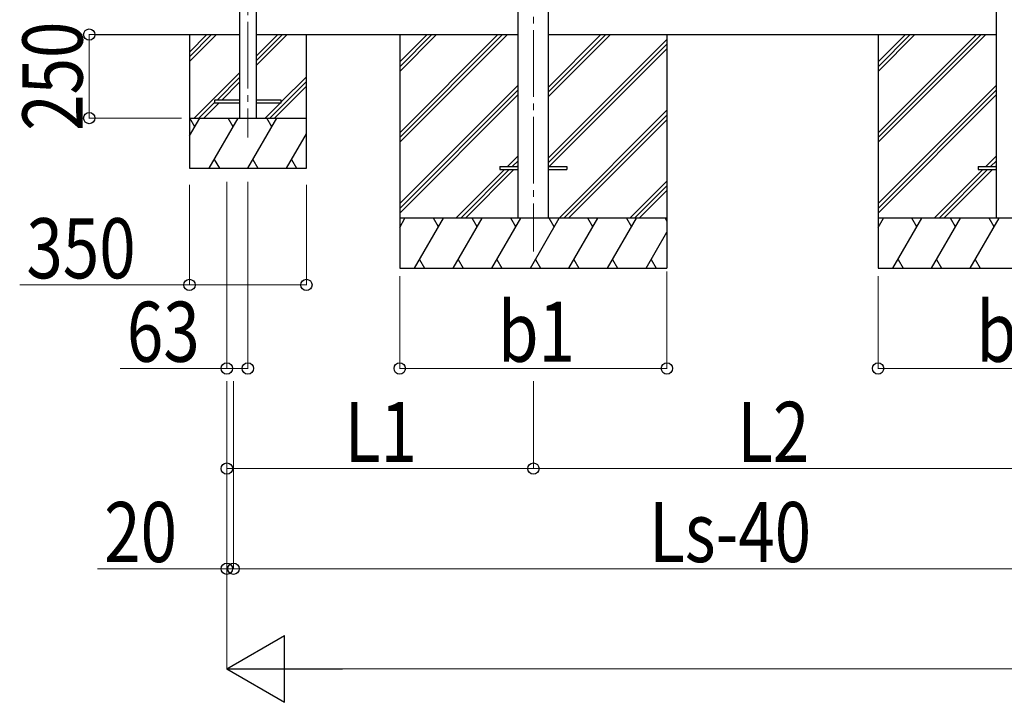
# Model space of a CAD drawing. Units: millimetres. Extents: x 0 to 33640, y 0 to 23760.
# Drawn here: x 8060 to 11008, y 3829 to 5874 of the extents above; entities that cross this region are included whole.
import ezdxf

# ---------------------------------------------------------------- set-up
doc = ezdxf.new("R2010")
doc.units = ezdxf.units.MM
doc.linetypes.add('YCENTER_1', pattern=[13, 10, -1, 1, -1])
for name, color, linetype, lineweight in [('YKK_12', 2, 'Continuous', 13), ('YKK_13', 4, 'Continuous', 30), ('YKK_A1', 4, 'Continuous', 30), ('YKK_D', 6, 'Continuous', 13)]:
    doc.layers.add(name, color=color, linetype=linetype, lineweight=lineweight)
doc.styles.add('text-b', font='extslim2.shx', dxfattribs={"width": 0.8, "bigfont": 'extfont2.shx'})

msp = doc.modelspace()

# ---------------------------------------------------------------- linework, layer by layer
at = {"layer": 'YKK_12', "linetype": 'YCENTER_1', "ltscale": 20}
for p, q in [((8743.1, 7947.3), (8743.1, 5520.4)), ((9597.9, 7922.5), (9597.9, 5178.9))]:
    msp.add_line(p, q, dxfattribs=at)
at = {"layer": 'YKK_13'}
for p, q in [((8643.1, 5632.9), (8643.1, 5624.9)), ((8718.1, 5632.9), (8643.1, 5632.9)), ((8843.1, 5632.9), (8768.1, 5632.9)), ((8843.1, 5624.9), (8843.1, 5632.9)), ((8643.1, 5624.9), (8718.1, 5624.9)), ((8768.1, 5624.9), (8843.1, 5624.9)), ((9497.5, 5433.4), (9497.5, 5424.4)), ((9497.5, 5433.4), (9552.3, 5433.4)), ((9497.5, 5424.4), (9552.3, 5424.4)), ((9642.9, 5433.4), (9697.7, 5433.4)), ((9642.9, 5424.4), (9697.7, 5424.4)), ((9697.7, 5433.4), (9697.7, 5424.4)), ((10929.7, 5433.4), (10929.7, 5424.4)), ((10929.7, 5433.4), (10984.5, 5433.4)), ((10929.7, 5424.4), (10984.5, 5424.4))]:
    msp.add_line(p, q, dxfattribs=at)
at = {"layer": 'YKK_A1'}
for p, q in [((8718.1, 7937.9), (8718.1, 5580.1)), ((8768.1, 7937.9), (8768.1, 5580.1)), ((8568.1, 5828.9), (8568.1, 5428.9)), ((8568.1, 5776.5), (8620.4, 5828.9)), ((8568.1, 5762.4), (8634.6, 5828.9)), ((8568.1, 5748.3), (8648.7, 5828.9)), ((8768.1, 5736.1), (8860.9, 5828.9)), ((8768.1, 5750.3), (8846.7, 5828.9)), ((8768.1, 5764.4), (8832.6, 5828.9)), ((8918.1, 5428.9), (8918.1, 5828.9)), ((9197.5, 5828.9), (9197.5, 5128.9)), ((9197.5, 5534.7), (9491.7, 5828.9)), ((9197.5, 5520.6), (9505.8, 5828.9)), ((9197.5, 5506.4), (9520, 5828.9)), ((9197.5, 5718.6), (9307.8, 5828.9)), ((9197.5, 5732.7), (9293.7, 5828.9)), ((9197.5, 5746.8), (9279.5, 5828.9)), ((9642.9, 5643.3), (9828.5, 5828.9)), ((9642.9, 5657.4), (9814.4, 5828.9)), ((9642.9, 5671.5), (9800.2, 5828.9)), ((9642.9, 5459.4), (9997.7, 5814.2)), ((9997.7, 5828.9), (9997.7, 5128.9)), ((10629.7, 5828.9), (10629.7, 5128.9)), ((10629.7, 5534.7), (10923.9, 5828.9)), ((10629.7, 5520.6), (10938, 5828.9)), ((10629.7, 5506.4), (10952.2, 5828.9)), ((10629.7, 5718.6), (10740, 5828.9)), ((10629.7, 5732.7), (10725.9, 5828.9)), ((10629.7, 5746.8), (10711.7, 5828.9)), ((9642.9, 5445.3), (9997.7, 5800.1)), ((9645.2, 5433.4), (9997.7, 5785.9)), ((8582.6, 5578.9), (8718.1, 5714.4)), ((8650.7, 5632.9), (8718.1, 5700.3)), ((8843.1, 5627.3), (8918.1, 5702.3)), ((8664.9, 5632.9), (8718.1, 5686.1)), ((8808.8, 5578.9), (8918.1, 5688.1)), ((8823, 5578.9), (8918.1, 5674)), ((9197.5, 5322.6), (9552.3, 5677.4)), ((9197.5, 5308.4), (9552.3, 5663.2)), ((10629.7, 5322.6), (10984.5, 5677.4)), ((10629.7, 5308.4), (10984.5, 5663.2)), ((9197.5, 5294.3), (9552.3, 5649.1)), ((10629.7, 5294.3), (10984.5, 5649.1)), ((8596.7, 5578.9), (8643.1, 5625.3)), ((8610.9, 5578.9), (8656.9, 5624.9)), ((8794.7, 5578.9), (8840.7, 5624.9)), ((9674.5, 5278.9), (9997.7, 5602.1)), ((8568.1, 5525.8), (8598.8, 5578.9)), ((8568.1, 5578.9), (8918.1, 5578.9)), ((8583.8, 5552.9), (8568.8, 5578.9)), ((8627.6, 5428.9), (8714.2, 5578.9)), ((8699.2, 5552.9), (8684.2, 5578.9)), ((8743.1, 5428.9), (8829.7, 5578.9)), ((8814.7, 5552.9), (8799.7, 5578.9)), ((9688.6, 5278.9), (9997.7, 5587.9)), ((9702.8, 5278.9), (9997.7, 5573.8)), ((8858.6, 5428.9), (8918.1, 5532)), ((8642.6, 5454.9), (8657.6, 5428.9)), ((8758.1, 5454.9), (8773.1, 5428.9)), ((8873.6, 5454.9), (8888.6, 5428.9)), ((9520.4, 5433.4), (9552.3, 5465.3)), ((10952.6, 5433.4), (10984.5, 5465.3)), ((8568.1, 5428.9), (8918.1, 5428.9)), ((9365.9, 5278.9), (9511.4, 5424.4)), ((9380.1, 5278.9), (9525.6, 5424.4)), ((9394.2, 5278.9), (9539.7, 5424.4)), ((9534.6, 5433.4), (9552.3, 5451.1)), ((9548.7, 5433.4), (9552.3, 5437)), ((10798.1, 5278.9), (10943.6, 5424.4)), ((10812.3, 5278.9), (10957.8, 5424.4)), ((10826.4, 5278.9), (10971.9, 5424.4)), ((10966.8, 5433.4), (10984.5, 5451.1)), ((10980.9, 5433.4), (10984.5, 5437)), ((9886.6, 5278.9), (9997.7, 5390)), ((9900.8, 5278.9), (9997.7, 5375.8)), ((9914.9, 5278.9), (9997.7, 5361.7)), ((9997.5, 5278.9), (9197.5, 5278.9)), ((9197.5, 5251.4), (9213.4, 5278.9)), ((9242.2, 5128.9), (9328.8, 5278.9)), ((9313.8, 5252.9), (9298.8, 5278.9)), ((9357.7, 5128.9), (9444.3, 5278.9)), ((9429.3, 5252.9), (9414.3, 5278.9)), ((9473.2, 5128.9), (9559.8, 5278.9)), ((9544.8, 5252.9), (9529.8, 5278.9)), ((9588.8, 5128.9), (9675.4, 5278.9)), ((9660.4, 5252.9), (9645.4, 5278.9)), ((9704.3, 5128.9), (9790.9, 5278.9)), ((9775.9, 5252.9), (9760.9, 5278.9)), ((9819.8, 5128.9), (9906.4, 5278.9)), ((9876.4, 5278.9), (9891.4, 5252.9)), ((9991.9, 5278.9), (9997.7, 5268.8)), ((11429.7, 5278.9), (10629.7, 5278.9)), ((10629.7, 5251.4), (10645.6, 5278.9)), ((10674.4, 5128.9), (10761, 5278.9)), ((10746, 5252.9), (10731, 5278.9)), ((10789.9, 5128.9), (10876.5, 5278.9)), ((10861.5, 5252.9), (10846.5, 5278.9)), ((10905.4, 5128.9), (10992, 5278.9)), ((10977, 5252.9), (10962, 5278.9)), ((9935.3, 5128.9), (9997.7, 5237)), ((9257.2, 5154.9), (9272.2, 5128.9)), ((9372.7, 5154.9), (9387.7, 5128.9)), ((9488.2, 5154.9), (9503.2, 5128.9)), ((9603.8, 5154.9), (9618.8, 5128.9)), ((9719.3, 5154.9), (9734.3, 5128.9)), ((9834.8, 5154.9), (9849.8, 5128.9)), ((9950.3, 5154.9), (9965.3, 5128.9)), ((10689.4, 5154.9), (10704.4, 5128.9)), ((10804.9, 5154.9), (10819.9, 5128.9)), ((10920.4, 5154.9), (10935.4, 5128.9)), ((9197.5, 5128.9), (9997.5, 5128.9)), ((10629.7, 5128.9), (11429.7, 5128.9))]:
    msp.add_line(p, q, dxfattribs=at)
at = {"layer": 'YKK_A1', "ltscale": 20}
for p, q in [((9552.7, 5278.9), (9552.7, 7957.9)), ((9643.1, 5278.9), (9643.1, 7957.9)), ((10984.7, 5278.9), (10984.7, 7957.9)), ((8285.9, 5828.9), (8718.1, 5828.9)), ((8768.1, 5828.9), (9552.9, 5828.9)), ((9642.9, 5828.9), (10984.9, 5828.9))]:
    msp.add_line(p, q, dxfattribs=at)
at = {"layer": 'YKK_D'}
for p, q in [((8369.1, 5828.9), (8267.1, 5828.9)), ((8268.1, 5578.9), (8268.1, 5828.9)), ((8544.1, 5578.9), (8267.1, 5578.9)), ((8568.1, 5378.9), (8568.1, 5077.9)), ((8679.9, 5388), (8679.9, 4827.9)), ((8742.9, 5388), (8742.9, 4827.9)), ((8918.1, 5378.9), (8918.1, 5077.9)), ((9197.5, 5105.4), (9197.5, 4827.9)), ((9997.7, 5119.6), (9997.7, 4827.9)), ((10629.7, 5105.4), (10629.7, 4827.9)), ((8568.1, 5078.9), (8059.9, 5078.9)), ((8918.1, 5078.9), (8568.1, 5078.9)), ((8679.9, 4828.9), (8360.7, 4828.9)), ((8742.9, 4828.9), (8679.9, 4828.9)), ((9197.5, 4828.9), (9997.7, 4828.9)), ((10629.7, 4828.9), (11429.7, 4828.9)), ((8679.9, 4790.6), (8679.9, 4527.9)), ((8679.9, 4790.6), (8679.9, 4227.9)), ((8699.9, 4790.6), (8699.9, 4227.9)), ((8699.9, 4790.6), (8699.9, 4227.9)), ((9597.9, 4790.6), (9597.9, 4527.9)), ((9597.9, 4790.6), (9597.9, 4527.9)), ((9597.9, 4528.9), (8679.9, 4528.9)), ((9597.9, 4528.9), (11029.9, 4528.9)), ((8679.9, 4325.9), (8679.9, 3927.9)), ((8679.9, 4228.9), (8292.7, 4228.9)), ((8699.9, 4228.9), (8679.9, 4228.9)), ((8699.9, 4228.9), (11745.9, 4228.9)), ((8699.9, 4228.9), (8767.9, 4228.9)), ((8879.9, 3928.9), (14429.9, 3928.9))]:
    msp.add_line(p, q, dxfattribs=at)
at = {"layer": 'YKK_D', "lineweight": -2}
for p, q in [((8679.9, 3928.9), (8853.1, 4028.9)), ((8853.1, 3828.9), (8853.1, 4028.9)), ((8679.9, 3928.9), (8853.1, 3828.9)), ((8679.9, 3928.9), (9026.3, 3928.9))]:
    msp.add_line(p, q, dxfattribs=at)
at = {"layer": 'YKK_D', "linetype": 'ByBlock', "lineweight": -2}
for centre in [(8268.1, 5828.9), (8268.1, 5578.9), (8568.1, 5078.9), (8918.1, 5078.9), (8679.9, 4828.9), (8742.9, 4828.9), (9197.5, 4828.9), (9997.7, 4828.9), (10629.7, 4828.9), (8679.9, 4528.9), (9597.9, 4528.9), (9597.9, 4528.9), (8679.9, 4228.9), (8699.9, 4228.9)]:
    msp.add_circle(centre, 17, dxfattribs=at)

# ---------------------------------------------------------------- texts
at = {"layer": 'YKK_D', "style": 'text-b', "width": 0.8}
msp.add_text('250', height=180, rotation=90, dxfattribs=at).set_placement((8248.1, 5540.7))
for s, p in [('350', (8079.9, 5098.9)), ('b1', (9492, 4848.9)), ('b1', (10924.1, 4848.9)), ('63', (8380.7, 4848.9)), ('L1', (9033.3, 4548.9)), ('L2', (10208.3, 4548.9)), ('20', (8312.7, 4248.9)), ('Ls-40', (9944.5, 4248.9))]:
    msp.add_text(s, height=180, dxfattribs=at).set_placement(p)

doc.saveas('drawing.dxf')
